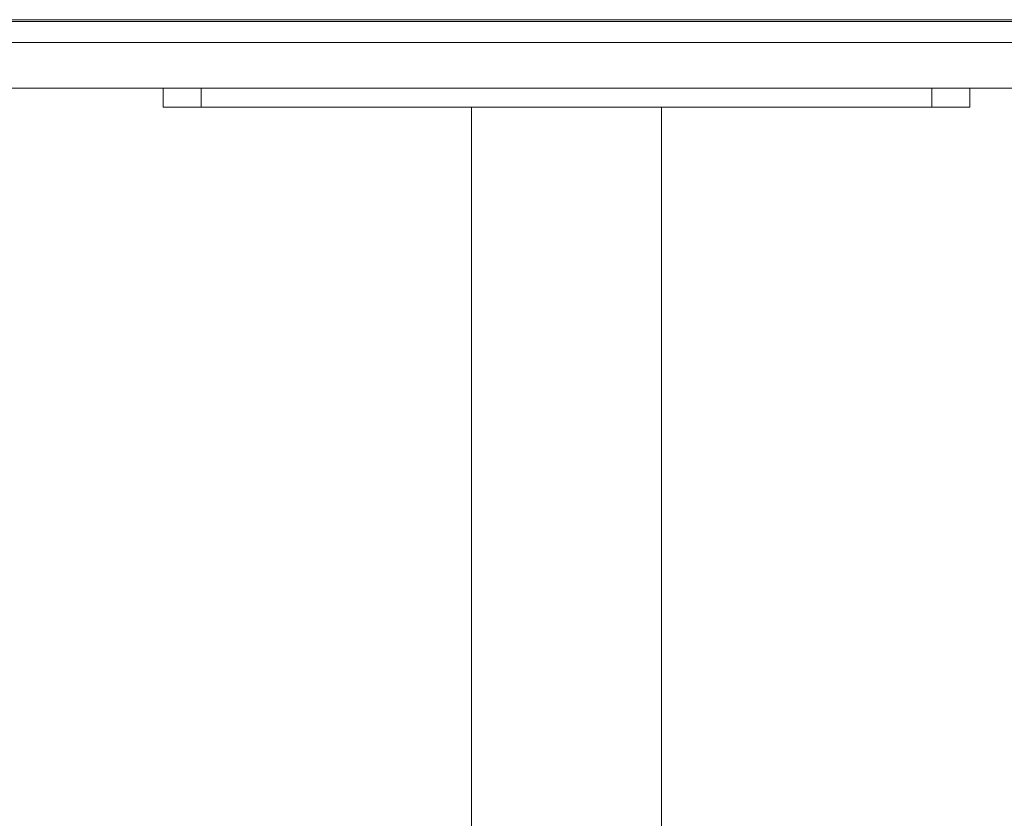
# Model space of a CAD drawing. Units: millimetres. Extents: x -15010 to -9553, y -7026 to 1023.
# Drawn here: x -10178 to -9920, y -6437 to -6227 of the extents above; entities that cross this region are included whole.
import ezdxf

# ---------------------------------------------------------------- set-up
doc = ezdxf.new("R2010")
doc.units = ezdxf.units.MM
doc.layers.add('00', color=7, linetype='Continuous', lineweight=20)
doc.layers.add('ANNOTATION', color=7, linetype='Continuous', lineweight=9)

# ---------------------------------------------------------------- blocks, each defined once
blk = doc.blocks.new('ALI850SL_SIDE')
at = {"layer": '00'}
for p, q in [((-10449.75, -6227.41), (-9619.75, -6227.41)), ((-9619.75, -6227.91), (-10449.75, -6227.91)), ((-10449.75, -6233.41), (-9619.75, -6233.41)), ((-9621.75, -6245.41), (-10447.75, -6245.41)), ((-10140.75, -6245.41), (-10140.75, -6250.41)), ((-9928.75, -6250.41), (-9928.75, -6245.41)), ((-10130.75, -6250.41), (-10140.75, -6250.41)), ((-9938.75, -6250.41), (-10130.75, -6250.41)), ((-10059.75, -6502.46), (-10059.75, -6250.41)), ((-10009.75, -6502.46), (-10009.75, -6250.41)), ((-9928.75, -6250.41), (-9938.75, -6250.41))]:
    blk.add_line(p, q, dxfattribs=at)
at = {"layer": 'ANNOTATION'}
for p, q in [((-10130.75, -6250.41), (-10130.75, -6245.41)), ((-9938.75, -6245.41), (-9938.75, -6250.41))]:
    blk.add_line(p, q, dxfattribs=at)

msp = doc.modelspace()

# ---------------------------------------------------------------- block references
msp.add_blockref('ALI850SL_SIDE', (0, 0))

doc.saveas('drawing.dxf')
